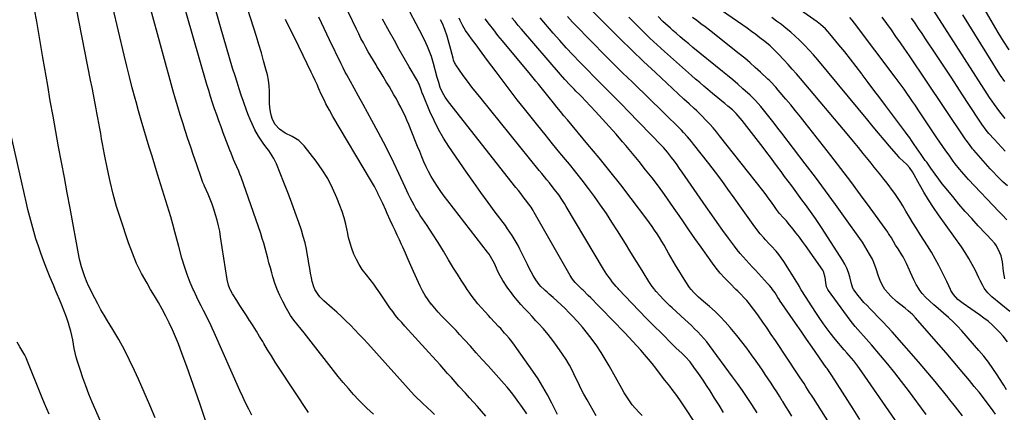
# Model space of a CAD drawing. Units: inches. Extents: x 1890287 to 1895531, y 464307 to 469608.
# Drawn here: x 1891691 to 1892318, y 466879 to 467129 of the extents above; entities that cross this region are included whole.
import ezdxf

# ---------------------------------------------------------------- set-up
doc = ezdxf.new("R2010")
doc.units = ezdxf.units.IN
doc.header["$MEASUREMENT"] = 0
doc.layers.add('7', color=7, linetype='Continuous')
doc.layers.add('8', color=7, linetype='Continuous')

msp = doc.modelspace()

# ---------------------------------------------------------------- linework, layer by layer
at = {"layer": '7', "color": 18}
for points in [[(1891838.88, 466877.03, 1906), (1891836.86, 466880.92, 1906), (1891834.89, 466884.84, 1906), (1891833.02, 466888.8, 1906), (1891831.2, 466892.79, 1906), (1891814.92, 466929.67, 1906), (1891813.62, 466932.53, 1906), (1891812.28, 466935.37, 1906), (1891810.87, 466938.18, 1906), (1891809.43, 466940.98, 1906), (1891807.97, 466943.77, 1906), (1891806.54, 466946.57, 1906), (1891805.16, 466949.39, 1906), (1891803.8, 466952.23, 1906), (1891801.81, 466956.47, 1906), (1891801.51, 466957.15, 1906), (1891799.62, 466961.48, 1906), (1891797.61, 466966.57, 1906), (1891795.87, 466971.75, 1906), (1891794.31, 466977, 1906), (1891792.34, 466984.37, 1906), (1891791.71, 466986.75, 1906), (1891790.46, 466991.5, 1906), (1891789.85, 466993.88, 1906), (1891788.57, 466998.62, 1906), (1891787.88, 467000.98, 1906), (1891787.18, 467003.33, 1906), (1891778.8, 467030.55, 1906), (1891777.04, 467036.28, 1906), (1891775.26, 467042.01, 1906), (1891773.48, 467047.74, 1906), (1891771.7, 467053.47, 1906), (1891769.95, 467059.2, 1906), (1891768.24, 467064.95, 1906), (1891766.62, 467070.72, 1906), (1891765.04, 467076.51, 1906), (1891764.47, 467078.66, 1906), (1891762.67, 467085.54, 1906), (1891760.91, 467092.43, 1906), (1891759.2, 467099.34, 1906), (1891757.53, 467106.25, 1906), (1891739.34, 467182.86, 1906)], [(1891811.74, 466866.56, 1904), (1891805.65, 466884.45, 1904), (1891802.93, 466892.34, 1904), (1891800.16, 466900.22, 1904), (1891797.32, 466908.07, 1904), (1891794.44, 466915.91, 1904), (1891792.02, 466922.41, 1904), (1891790.22, 466926.94, 1904), (1891788.31, 466931.42, 1904), (1891786.21, 466935.81, 1904), (1891783.98, 466940.15, 1904), (1891781.64, 466944.44, 1904), (1891779.26, 466948.7, 1904), (1891776.83, 466952.93, 1904), (1891774.35, 466957.15, 1904), (1891772.04, 466961.03, 1904), (1891768.59, 466967.26, 1904), (1891765.43, 466973.63, 1904), (1891762.68, 466980.18, 1904), (1891760.21, 466986.87, 1904), (1891755.1, 467002.2, 1904), (1891752.68, 467009.99, 1904), (1891750.45, 467017.82, 1904), (1891748.54, 467025.74, 1904), (1891746.82, 467033.71, 1904), (1891744.99, 467043.12, 1904), (1891744.35, 467046.43, 1904), (1891743.73, 467049.73, 1904), (1891743.12, 467053.05, 1904), (1891742.51, 467056.36, 1904), (1891741.92, 467059.67, 1904), (1891741.31, 467062.98, 1904), (1891740.7, 467066.29, 1904), (1891740.08, 467069.6, 1904), (1891739.61, 467072.09, 1904), (1891738.75, 467076.64, 1904), (1891737.88, 467081.19, 1904), (1891737, 467085.74, 1904), (1891736.11, 467090.29, 1904), (1891719.78, 467173.09, 1904)], [(1891955.27, 466877.37, 1912), (1891953.06, 466879.55, 1912), (1891950.82, 466881.7, 1912), (1891947.63, 466884.66, 1912), (1891946.26, 466885.94, 1912), (1891944.21, 466887.85, 1912), (1891942.27, 466889.86, 1912), (1891912.74, 466922.6, 1912), (1891910.03, 466925.57, 1912), (1891907.29, 466928.51, 1912), (1891904.5, 466931.4, 1912), (1891901.68, 466934.27, 1912), (1891898.81, 466937.09, 1912), (1891895.91, 466939.87, 1912), (1891892.95, 466942.59, 1912), (1891889.96, 466945.27, 1912), (1891884.75, 466949.84, 1912), (1891882.17, 466952.46, 1912), (1891881.03, 466953.91, 1912), (1891879.08, 466957.03, 1912), (1891879.03, 466957.15, 1912), (1891878.32, 466958.69, 1912), (1891877.3, 466962.21, 1912), (1891876.86, 466964.54, 1912), (1891876.31, 466967.52, 1912), (1891875.77, 466970.52, 1912), (1891875.26, 466973.51, 1912), (1891874.76, 466976.51, 1912), (1891874.41, 466978.72, 1912), (1891873.64, 466982.81, 1912), (1891872.74, 466986.86, 1912), (1891871.64, 466990.85, 1912), (1891870.41, 466994.82, 1912), (1891868.72, 466999.79, 1912), (1891866.48, 467006.19, 1912), (1891864.18, 467012.57, 1912), (1891861.76, 467018.91, 1912), (1891859.27, 467025.21, 1912), (1891854.51, 467036.99, 1912), (1891852.82, 467040.55, 1912), (1891851.82, 467042.24, 1912), (1891849.58, 467045.49, 1912), (1891848.42, 467047.09, 1912), (1891846.06, 467050.27, 1912), (1891844.3, 467052.73, 1912), (1891843.03, 467054.68, 1912), (1891840.79, 467058.75, 1912), (1891838.99, 467062.52, 1912), (1891837.8, 467065.22, 1912), (1891836.71, 467067.95, 1912), (1891835.68, 467070.71, 1912), (1891833.55, 467076.76, 1912), (1891832.13, 467080.83, 1912), (1891830.76, 467084.91, 1912), (1891829.42, 467089.01, 1912), (1891828.12, 467093.11, 1912), (1891826.61, 467097.96, 1912), (1891824.61, 467104.5, 1912), (1891822.64, 467111.06, 1912), (1891820.73, 467117.63, 1912), (1891818.86, 467124.22, 1912), (1891807.62, 467164.38, 1912)], [(1892123.82, 466868.61, 1924), (1892112.51, 466885.49, 1924), (1892109.68, 466889.54, 1924), (1892106.71, 466893.48, 1924), (1892105.19, 466895.43, 1924), (1892102.16, 466899.33, 1924), (1892100.65, 466901.28, 1924), (1892096.31, 466906.91, 1924), (1892093.99, 466909.85, 1924), (1892091.64, 466912.77, 1924), (1892089.23, 466915.64, 1924), (1892086.78, 466918.48, 1924), (1892084.28, 466921.27, 1924), (1892081.76, 466924.04, 1924), (1892079.2, 466926.78, 1924), (1892076.61, 466929.49, 1924), (1892074.5, 466931.68, 1924), (1892070.83, 466935.46, 1924), (1892067.15, 466939.23, 1924), (1892063.46, 466942.99, 1924), (1892059.77, 466946.75, 1924), (1892054.87, 466951.71, 1924), (1892053.25, 466953.34, 1924), (1892049.97, 466956.58, 1924), (1892049.38, 466957.15, 1924), (1892046.38, 466960.05, 1924), (1892045.05, 466961.42, 1924), (1892043.23, 466963.65, 1924), (1892041.67, 466966.05, 1924), (1892018.91, 467005.98, 1924), (1892018.11, 467007.35, 1924), (1892016.84, 467009.38, 1924), (1892015.46, 467011.33, 1924), (1892013.38, 467014.09, 1924), (1892011.85, 467016.1, 1924), (1892010.31, 467018.1, 1924), (1892008.76, 467020.1, 1924), (1892007.2, 467022.09, 1924), (1891964.12, 467076.63, 1924), (1891962.1, 467079.49, 1924), (1891960.39, 467082.55, 1924), (1891958.94, 467085.74, 1924), (1891957.95, 467088.9, 1924), (1891957.07, 467092.1, 1924), (1891954.69, 467100.91, 1924), (1891953.34, 467105.37, 1924), (1891952.56, 467107.56, 1924), (1891950.8, 467111.88, 1924), (1891949.84, 467114.01, 1924), (1891947.78, 467118.19, 1924), (1891922.73, 467165.94, 1924)], [(1891988.02, 466876.42, 1914), (1891985.19, 466879.6, 1914), (1891982.64, 466882.46, 1914), (1891980.09, 466885.32, 1914), (1891977.53, 466888.17, 1914), (1891974.96, 466891.03, 1914), (1891970.86, 466895.59, 1914), (1891968.46, 466898.26, 1914), (1891966.06, 466900.95, 1914), (1891963.67, 466903.64, 1914), (1891961.28, 466906.33, 1914), (1891958.89, 466909.02, 1914), (1891956.49, 466911.7, 1914), (1891954.08, 466914.37, 1914), (1891951.66, 466917.03, 1914), (1891936.38, 466933.71, 1914), (1891934.37, 466935.97, 1914), (1891932.41, 466938.26, 1914), (1891930.51, 466940.61, 1914), (1891928.66, 466943, 1914), (1891926.86, 466945.43, 1914), (1891925.1, 466947.89, 1914), (1891923.39, 466950.38, 1914), (1891920.86, 466954.21, 1914), (1891918.87, 466957.15, 1914), (1891918.73, 466957.37, 1914), (1891916.53, 466960.47, 1914), (1891914.23, 466963.5, 1914), (1891911.86, 466966.48, 1914), (1891909.28, 466969.89, 1914), (1891907.25, 466972.98, 1914), (1891905.51, 466976.24, 1914), (1891903.96, 466979.61, 1914), (1891902.66, 466983.1, 1914), (1891901.5, 466986.63, 1914), (1891900.55, 466990.22, 1914), (1891899.73, 466993.86, 1914), (1891899.57, 466994.7, 1914), (1891898.66, 466998.75, 1914), (1891897.61, 467002.77, 1914), (1891896.34, 467006.71, 1914), (1891894.93, 467010.62, 1914), (1891893.01, 467015.49, 1914), (1891890.27, 467021.65, 1914), (1891887.2, 467027.63, 1914), (1891883.64, 467033.33, 1914), (1891879.75, 467038.84, 1914), (1891872.24, 467048.58, 1914), (1891868.78, 467052.01, 1914), (1891864.55, 467054.41, 1914), (1891860.09, 467056.57, 1914), (1891856.47, 467059.11, 1914), (1891853.55, 467062.3, 1914), (1891851.88, 467065.94, 1914), (1891851.44, 467067.45, 1914), (1891850.79, 467070.21, 1914), (1891850.32, 467072.99, 1914), (1891850.13, 467075.8, 1914), (1891850.18, 467079.91, 1914), (1891850.18, 467083.38, 1914), (1891849.98, 467086.83, 1914), (1891849.47, 467090.25, 1914), (1891848.75, 467093.65, 1914), (1891847.78, 467097.38, 1914), (1891846.37, 467102.61, 1914), (1891844.91, 467107.83, 1914), (1891843.36, 467113.02, 1914), (1891841.76, 467118.2, 1914), (1891830.73, 467152.8, 1914)], [(1892320.48, 466923.77, 1946), (1892317.68, 466927.28, 1946), (1892315.49, 466929.85, 1946), (1892313.18, 466932.31, 1946), (1892310.71, 466934.62, 1946), (1892308.14, 466936.81, 1946), (1892305.46, 466938.89, 1946), (1892302.75, 466940.93, 1946), (1892299.99, 466942.9, 1946), (1892297.2, 466944.83, 1946), (1892292.27, 466948.15, 1946), (1892288.9, 466950.75, 1946), (1892286.01, 466953.82, 1946), (1892284.46, 466956.51, 1946), (1892284.16, 466957.15, 1946), (1892283.12, 466959.35, 1946), (1892281.77, 466962.18, 1946), (1892278.94, 466968.05, 1946), (1892276.77, 466972.36, 1946), (1892274.5, 466976.61, 1946), (1892272.07, 466980.77, 1946), (1892269.54, 466984.88, 1946), (1892264.89, 466992.13, 1946), (1892262.56, 466995.8, 1946), (1892260.26, 466999.49, 1946), (1892258.01, 467003.2, 1946), (1892255.78, 467006.93, 1946), (1892253.77, 467010.35, 1946), (1892252.55, 467012.37, 1946), (1892251.3, 467014.36, 1946), (1892248.67, 467018.28, 1946), (1892247.3, 467020.19, 1946), (1892244.45, 467023.95, 1946), (1892242.97, 467025.78, 1946), (1892241.79, 467027.21, 1946), (1892239.72, 467029.76, 1946), (1892237.65, 467032.31, 1946), (1892235.6, 467034.88, 1946), (1892233.56, 467037.45, 1946), (1892231.62, 467039.93, 1946), (1892228.6, 467043.73, 1946), (1892225.55, 467047.51, 1946), (1892222.46, 467051.26, 1946), (1892219.35, 467054.99, 1946), (1892188.57, 467091.43, 1946), (1892185.98, 467094.46, 1946), (1892183.35, 467097.45, 1946), (1892180.68, 467100.4, 1946), (1892177.97, 467103.33, 1946), (1892174.54, 467106.97, 1946), (1892172.47, 467109.09, 1946), (1892169.2, 467112.11, 1946), (1892165.77, 467114.93, 1946), (1892162.73, 467117.29, 1946), (1892160.02, 467119.36, 1946), (1892157.3, 467121.4, 1946), (1892154.54, 467123.4, 1946), (1892151.77, 467125.38, 1946), (1892128.11, 467141.99, 1946)], [(1891777.23, 466875.25, 1902), (1891773.73, 466883.49, 1902), (1891770.15, 466891.71, 1902), (1891766.54, 466899.9, 1902), (1891764.07, 466905.43, 1902), (1891760.92, 466912.11, 1902), (1891757.6, 466918.71, 1902), (1891754.02, 466925.17, 1902), (1891750.26, 466931.53, 1902), (1891746.84, 466937.07, 1902), (1891744.7, 466940.62, 1902), (1891742.63, 466944.2, 1902), (1891740.65, 466947.84, 1902), (1891738.73, 466951.52, 1902), (1891736.68, 466955.57, 1902), (1891735.91, 466957.15, 1902), (1891735.04, 466958.94, 1902), (1891733.51, 466962.36, 1902), (1891732.12, 466965.84, 1902), (1891730.81, 466969.64, 1902), (1891730.24, 466971.57, 1902), (1891729.26, 466975.46, 1902), (1891728.85, 466977.43, 1902), (1891722.99, 467008.95, 1902), (1891721.17, 467018.7, 1902), (1891719.35, 467028.46, 1902), (1891717.53, 467038.21, 1902), (1891715.7, 467047.96, 1902), (1891713.9, 467057.72, 1902), (1891712.13, 467067.48, 1902), (1891710.4, 467077.25, 1902), (1891708.71, 467087.03, 1902), (1891705.71, 467104.69, 1902), (1891704.39, 467112.37, 1902), (1891703.06, 467120.05, 1902), (1891701.7, 467127.72, 1902), (1891700.32, 467135.39, 1902)], [(1891874.95, 466878.83, 1908), (1891856.29, 466906.98, 1908), (1891853.78, 466910.84, 1908), (1891851.3, 466914.74, 1908), (1891848.9, 466918.67, 1908), (1891846.54, 466922.64, 1908), (1891845.83, 466923.85, 1908), (1891843.83, 466927.21, 1908), (1891841.8, 466930.56, 1908), (1891839.73, 466933.88, 1908), (1891837.62, 466937.17, 1908), (1891837.46, 466937.41, 1908), (1891835.41, 466940.58, 1908), (1891833.35, 466943.74, 1908), (1891831.29, 466946.9, 1908), (1891829.23, 466950.06, 1908), (1891826.46, 466954.31, 1908), (1891824.98, 466957.15, 1908), (1891824.76, 466957.57, 1908), (1891823.97, 466959.9, 1908), (1891823.17, 466963.51, 1908), (1891818.98, 466990.63, 1908), (1891818.36, 466994.16, 1908), (1891817.63, 466997.68, 1908), (1891816.76, 467001.16, 1908), (1891815.79, 467004.61, 1908), (1891814.64, 467008.18, 1908), (1891813.51, 467011.42, 1908), (1891812.25, 467014.62, 1908), (1891810.92, 467017.78, 1908), (1891808.67, 467022.87, 1908), (1891808.41, 467023.47, 1908), (1891807.64, 467025.29, 1908), (1891807.16, 467026.52, 1908), (1891806.93, 467027.14, 1908), (1891806.71, 467027.76, 1908), (1891803.48, 467037.04, 1908), (1891801.67, 467042.32, 1908), (1891799.88, 467047.6, 1908), (1891798.13, 467052.89, 1908), (1891796.4, 467058.19, 1908), (1891794.77, 467063.27, 1908), (1891793.19, 467068.27, 1908), (1891791.67, 467073.28, 1908), (1891790.2, 467078.31, 1908), (1891788.78, 467083.36, 1908), (1891773.86, 467137.76, 1908)], [(1892319.13, 467065.92, 1958), (1892317.36, 467068.08, 1958), (1892315.63, 467070.28, 1958), (1892313.94, 467072.51, 1958), (1892312.31, 467074.78, 1958), (1892310.7, 467077.07, 1958), (1892309.13, 467079.39, 1958), (1892307.59, 467081.73, 1958), (1892273.31, 467134.99, 1958)], [(1892321.57, 467109.61, 1962), (1892318.08, 467115.17, 1962), (1892314.67, 467120.77, 1962), (1892310.11, 467128.42, 1962), (1892305.67, 467136.04, 1962)], [(1892014.12, 466877.98, 1916), (1892012.8, 466879.75, 1916), (1892010.24, 466883.37, 1916), (1892008.96, 466885.17, 1916), (1892006.9, 466888.02, 1916), (1892005.19, 466890.32, 1916), (1892003.42, 466892.58, 1916), (1892001.59, 466894.78, 1916), (1891999.71, 466896.94, 1916), (1891989.44, 466908.37, 1916), (1891985.68, 466912.54, 1916), (1891981.92, 466916.72, 1916), (1891978.15, 466920.88, 1916), (1891974.38, 466925.04, 1916), (1891971.25, 466928.49, 1916), (1891969.02, 466930.91, 1916), (1891966.76, 466933.3, 1916), (1891964.46, 466935.64, 1916), (1891962.14, 466937.97, 1916), (1891959.83, 466940.31, 1916), (1891957.58, 466942.7, 1916), (1891955.41, 466945.16, 1916), (1891953.3, 466947.68, 1916), (1891953.18, 466947.82, 1916), (1891951.16, 466950.52, 1916), (1891949.29, 466953.31, 1916), (1891947.64, 466956.23, 1916), (1891947.18, 466957.15, 1916), (1891946.14, 466959.24, 1916), (1891941.94, 466968.53, 1916), (1891940.2, 466972.39, 1916), (1891938.47, 466976.25, 1916), (1891936.75, 466980.11, 1916), (1891935.04, 466983.98, 1916), (1891934.28, 466985.69, 1916), (1891932.94, 466988.7, 1916), (1891931.58, 466991.7, 1916), (1891930.19, 466994.69, 1916), (1891928.78, 466997.67, 1916), (1891927.13, 467001.11, 1916), (1891925.14, 467005.37, 1916), (1891924.17, 467007.52, 1916), (1891922.25, 467011.82, 1916), (1891921.28, 467013.96, 1916), (1891919.25, 467018.21, 1916), (1891919.19, 467018.35, 1916), (1891916.97, 467022.67, 1916), (1891914.57, 467026.9, 1916), (1891890.53, 467067.31, 1916), (1891888.25, 467071.29, 1916), (1891886.1, 467075.33, 1916), (1891885.07, 467077.37, 1916), (1891883.11, 467081.51, 1916), (1891881.65, 467084.81, 1916), (1891880.45, 467087.51, 1916), (1891879.23, 467090.2, 1916), (1891877.98, 467092.87, 1916), (1891876.7, 467095.53, 1916), (1891871.59, 467105.99, 1916), (1891868.78, 467111.75, 1916), (1891865.96, 467117.51, 1916), (1891863.13, 467123.27, 1916), (1891860.3, 467129.02, 1916)], [(1892033.68, 466877.42, 1918), (1892030.08, 466884.69, 1918), (1892027.33, 466889.93, 1918), (1892024.42, 466895.08, 1918), (1892021.28, 466900.09, 1918), (1892017.99, 466905.01, 1918), (1892007.85, 466919.46, 1918), (1892006.24, 466921.68, 1918), (1892004.59, 466923.86, 1918), (1892002.87, 466925.98, 1918), (1892001.1, 466928.07, 1918), (1892000.01, 466929.33, 1918), (1891997.47, 466932.17, 1918), (1891996.18, 466933.57, 1918), (1891993.56, 466936.33, 1918), (1891990.94, 466939.09, 1918), (1891989.63, 466940.48, 1918), (1891987.48, 466942.75, 1918), (1891985.16, 466945.32, 1918), (1891982.91, 466947.95, 1918), (1891980.78, 466950.68, 1918), (1891978.73, 466953.47, 1918), (1891977.44, 466955.31, 1918), (1891976.17, 466957.15, 1918), (1891974.84, 466959.1, 1918), (1891972.3, 466962.93, 1918), (1891969.84, 466966.81, 1918), (1891967.45, 466970.73, 1918), (1891964.3, 466976, 1918), (1891960.96, 466981.51, 1918), (1891957.56, 466986.99, 1918), (1891954.08, 466992.42, 1918), (1891950.54, 466997.81, 1918), (1891946.22, 467004.28, 1918), (1891944.83, 467006.43, 1918), (1891943.49, 467008.61, 1918), (1891942.22, 467010.82, 1918), (1891940.99, 467013.06, 1918), (1891939.82, 467015.34, 1918), (1891938.67, 467017.62, 1918), (1891937.57, 467019.93, 1918), (1891936.49, 467022.25, 1918), (1891932.54, 467030.99, 1918), (1891929.43, 467037.65, 1918), (1891926.22, 467044.26, 1918), (1891922.87, 467050.8, 1918), (1891919.42, 467057.28, 1918), (1891915.43, 467064.57, 1918), (1891912.6, 467069.74, 1918), (1891909.77, 467074.89, 1918), (1891906.92, 467080.05, 1918), (1891904.07, 467085.2, 1918), (1891899.3, 467093.8, 1918), (1891898.38, 467095.5, 1918), (1891897.07, 467098.09, 1918), (1891895.8, 467100.7, 1918), (1891888.39, 467116.02, 1918), (1891884.93, 467123.27, 1918), (1891881.51, 467130.54, 1918)], [(1892087.67, 466876.9, 1922), (1892085.44, 466879.01, 1922), (1892083.35, 466881.27, 1922), (1892081.38, 466883.64, 1922), (1892079.54, 466886.13, 1922), (1892077.79, 466888.68, 1922), (1892076.16, 466891.3, 1922), (1892074.61, 466893.97, 1922), (1892066.66, 466908.49, 1922), (1892064.17, 466912.8, 1922), (1892061.56, 466917.04, 1922), (1892058.78, 466921.16, 1922), (1892055.87, 466925.2, 1922), (1892055.83, 466925.25, 1922), (1892052.79, 466929.15, 1922), (1892049.66, 466932.98, 1922), (1892046.39, 466936.69, 1922), (1892043.03, 466940.33, 1922), (1892040.95, 466942.51, 1922), (1892038.54, 466944.96, 1922), (1892036.07, 466947.37, 1922), (1892033.53, 466949.7, 1922), (1892030.95, 466951.97, 1922), (1892028.44, 466954.11, 1922), (1892027.09, 466955.3, 1922), (1892025.76, 466956.51, 1922), (1892025.09, 466957.15, 1922), (1892023.17, 466959.02, 1922), (1892021.96, 466960.34, 1922), (1892019.82, 466963.2, 1922), (1892018.15, 466966.07, 1922), (1892016.92, 466968.32, 1922), (1892015.72, 466970.59, 1922), (1892014.56, 466972.88, 1922), (1892013.43, 466975.18, 1922), (1892010.83, 466980.56, 1922), (1892009.71, 466982.81, 1922), (1892008.55, 466985.03, 1922), (1892007.32, 466987.23, 1922), (1892006.06, 466989.4, 1922), (1892004.73, 466991.53, 1922), (1892003.36, 466993.63, 1922), (1892001.92, 466995.69, 1922), (1892000.44, 466997.73, 1922), (1891994.06, 467006.23, 1922), (1891989.4, 467012.52, 1922), (1891984.79, 467018.85, 1922), (1891980.26, 467025.24, 1922), (1891975.78, 467031.66, 1922), (1891964.45, 467048.15, 1922), (1891961.03, 467053.48, 1922), (1891957.84, 467058.94, 1922), (1891954.99, 467064.58, 1922), (1891952.37, 467070.35, 1922), (1891947.76, 467081.42, 1922), (1891947.51, 467082.09, 1922), (1891946.88, 467084.13, 1922), (1891945.43, 467087.83, 1922), (1891944.91, 467088.88, 1922), (1891944.35, 467089.91, 1922), (1891939.16, 467098.91, 1922), (1891935.99, 467104.43, 1922), (1891932.86, 467109.97, 1922), (1891929.76, 467115.54, 1922), (1891926.68, 467121.11, 1922), (1891922.23, 467129.26, 1922)], [(1892139.58, 466878.81, 1926), (1892136.71, 466883.39, 1926), (1892133.81, 466887.95, 1926), (1892130.91, 466892.5, 1926), (1892128.73, 466895.89, 1926), (1892126.87, 466898.72, 1926), (1892124.98, 466901.52, 1926), (1892123.04, 466904.29, 1926), (1892121.06, 466907.04, 1926), (1892118.17, 466910.97, 1926), (1892117.6, 466911.72, 1926), (1892115.71, 466913.84, 1926), (1892112.96, 466916.47, 1926), (1892109.43, 466919.75, 1926), (1892107.02, 466922.09, 1926), (1892099.9, 466929.18, 1926), (1892095.16, 466933.93, 1926), (1892090.46, 466938.7, 1926), (1892085.79, 466943.52, 1926), (1892081.15, 466948.36, 1926), (1892072.81, 466957.15, 1926), (1892072.33, 466957.65, 1926), (1892071.03, 466959.07, 1926), (1892068.56, 466962.02, 1926), (1892067.38, 466963.54, 1926), (1892065.16, 466966.69, 1926), (1892063.1, 466969.95, 1926), (1892039.26, 467009.89, 1926), (1892038.11, 467011.77, 1926), (1892036.92, 467013.63, 1926), (1892034.44, 467017.28, 1926), (1892031.82, 467020.83, 1926), (1892029.07, 467024.29, 1926), (1892028.59, 467024.88, 1926), (1892026.94, 467026.89, 1926), (1892025.3, 467028.89, 1926), (1892023.66, 467030.9, 1926), (1892022.03, 467032.91, 1926), (1891984.93, 467078.61, 1926), (1891982.03, 467082.25, 1926), (1891979.18, 467085.92, 1926), (1891976.39, 467089.64, 1926), (1891973.64, 467093.39, 1926), (1891968.9, 467100, 1926), (1891968.58, 467100.48, 1926), (1891968.03, 467101.51, 1926), (1891967.4, 467103.16, 1926), (1891967.08, 467104.29, 1926), (1891965.08, 467112.26, 1926), (1891964.69, 467113.79, 1926), (1891963.38, 467118.36, 1926), (1891961.94, 467122.65, 1926), (1891960.39, 467126.42, 1926), (1891959.21, 467128.86, 1926)], [(1892160.99, 466878.46, 1928), (1892157.5, 466883.88, 1928), (1892154.55, 466888.37, 1928), (1892151.53, 466892.82, 1928), (1892148.43, 466897.21, 1928), (1892145.27, 466901.56, 1928), (1892130.57, 466921.38, 1928), (1892128.81, 466923.64, 1928), (1892126.99, 466925.85, 1928), (1892125.08, 466927.98, 1928), (1892123.1, 466930.06, 1928), (1892121.06, 466932.08, 1928), (1892119.01, 466934.08, 1928), (1892116.92, 466936.05, 1928), (1892114.83, 466938.01, 1928), (1892106.72, 466945.47, 1928), (1892105.39, 466946.71, 1928), (1892102.77, 466949.23, 1928), (1892101.47, 466950.51, 1928), (1892098.96, 466953.14, 1928), (1892096.56, 466955.88, 1928), (1892095.53, 466957.15, 1928), (1892095.26, 466957.49, 1928), (1892094.11, 466959.01, 1928), (1892091.98, 466962.16, 1928), (1892088.31, 466968.04, 1928), (1892085.47, 466972.59, 1928), (1892082.64, 466977.15, 1928), (1892079.81, 466981.71, 1928), (1892076.99, 466986.28, 1928), (1892071.91, 466994.51, 1928), (1892068.41, 467000.03, 1928), (1892064.83, 467005.49, 1928), (1892061.12, 467010.86, 1928), (1892057.32, 467016.17, 1928), (1892053.42, 467021.4, 1928), (1892049.45, 467026.59, 1928), (1892045.38, 467031.7, 1928), (1892041.26, 467036.76, 1928), (1892040.02, 467038.25, 1928), (1892035.25, 467044.04, 1928), (1892030.49, 467049.84, 1928), (1892025.77, 467055.66, 1928), (1892021.06, 467061.51, 1928), (1892012.66, 467071.99, 1928), (1892008.05, 467077.82, 1928), (1892003.48, 467083.68, 1928), (1891998.98, 467089.61, 1928), (1891994.54, 467095.56, 1928), (1891989.13, 467102.89, 1928), (1891987.42, 467105.21, 1928), (1891985.69, 467107.52, 1928), (1891983.96, 467109.82, 1928), (1891981.74, 467112.75, 1928), (1891978.77, 467116.74, 1928), (1891977.33, 467118.76, 1928), (1891975.14, 467121.92, 1928), (1891973.26, 467124.99, 1928), (1891971.73, 467128.23, 1928), (1891971.07, 467129.91, 1928)], [(1892223.38, 466845.76, 1932), (1892196.78, 466887.85, 1932), (1892195.6, 466889.72, 1932), (1892194.42, 466891.58, 1932), (1892192.03, 466895.29, 1932), (1892190.83, 466897.14, 1932), (1892188.4, 466900.82, 1932), (1892187.18, 466902.66, 1932), (1892172.59, 466924.5, 1932), (1892169.93, 466928.45, 1932), (1892167.25, 466932.39, 1932), (1892164.53, 466936.31, 1932), (1892161.8, 466940.21, 1932), (1892159.52, 466943.44, 1932), (1892157.86, 466945.68, 1932), (1892156.15, 466947.86, 1932), (1892154.33, 466949.97, 1932), (1892152.45, 466952.02, 1932), (1892150.52, 466954.02, 1932), (1892148.57, 466956.02, 1932), (1892147.44, 466957.15, 1932), (1892146.61, 466957.99, 1932), (1892144.63, 466959.96, 1932), (1892142.88, 466961.68, 1932), (1892140.11, 466964.56, 1932), (1892137.43, 466967.54, 1932), (1892134.91, 466970.64, 1932), (1892132.5, 466973.84, 1932), (1892125.23, 466984, 1932), (1892121.29, 466989.55, 1932), (1892117.39, 466995.11, 1932), (1892113.52, 467000.71, 1932), (1892109.69, 467006.32, 1932), (1892109.51, 467006.59, 1932), (1892105.74, 467012.05, 1932), (1892101.9, 467017.47, 1932), (1892097.97, 467022.81, 1932), (1892093.97, 467028.11, 1932), (1892089.88, 467033.34, 1932), (1892085.74, 467038.52, 1932), (1892081.52, 467043.64, 1932), (1892077.24, 467048.72, 1932), (1892075.21, 467051.09, 1932), (1892070.98, 467055.96, 1932), (1892066.71, 467060.78, 1932), (1892062.37, 467065.55, 1932), (1892057.99, 467070.29, 1932), (1892051.55, 467077.15, 1932), (1892049.15, 467079.67, 1932), (1892047.93, 467080.91, 1932), (1892045.48, 467083.38, 1932), (1892044.26, 467084.62, 1932), (1892041.84, 467087.12, 1932), (1892038.43, 467090.77, 1932), (1892035.62, 467093.94, 1932), (1892010.65, 467122.76, 1932), (1892008.62, 467125.16, 1932), (1892006.62, 467127.59, 1932), (1892004.68, 467130.06, 1932)], [(1892226.43, 466874.38, 1934), (1892222.1, 466881.06, 1934), (1892208.47, 466902.25, 1934), (1892207.63, 466903.55, 1934), (1892206.35, 466905.51, 1934), (1892205.48, 466906.8, 1934), (1892205.04, 466907.44, 1934), (1892196.01, 466920.39, 1934), (1892192.49, 466925.43, 1934), (1892188.98, 466930.47, 1934), (1892185.47, 466935.52, 1934), (1892181.96, 466940.57, 1934), (1892175.26, 466950.21, 1934), (1892175.11, 466950.44, 1934), (1892174.11, 466952.07, 1934), (1892172.34, 466954.88, 1934), (1892170.75, 466957.15, 1934), (1892170.13, 466958.03, 1934), (1892168.92, 466959.52, 1934), (1892167.64, 466960.97, 1934), (1892161.82, 466967.21, 1934), (1892159.85, 466969.33, 1934), (1892157.87, 466971.44, 1934), (1892155.89, 466973.56, 1934), (1892153.91, 466975.67, 1934), (1892151.97, 466977.82, 1934), (1892150.08, 466980.01, 1934), (1892148.28, 466982.26, 1934), (1892146.52, 466984.57, 1934), (1892142.71, 466989.77, 1934), (1892139.11, 466994.72, 1934), (1892135.54, 466999.69, 1934), (1892132.01, 467004.69, 1934), (1892128.51, 467009.71, 1934), (1892113.15, 467031.87, 1934), (1892111.52, 467034.18, 1934), (1892109.87, 467036.48, 1934), (1892108.17, 467038.75, 1934), (1892106.45, 467041, 1934), (1892103.8, 467044.42, 1934), (1892101.19, 467047.47, 1934), (1892100.74, 467047.96, 1934), (1892100.27, 467048.44, 1934), (1892078.53, 467070.84, 1934), (1892074.9, 467074.55, 1934), (1892071.26, 467078.25, 1934), (1892067.6, 467081.92, 1934), (1892063.92, 467085.57, 1934), (1892060.24, 467089.23, 1934), (1892056.58, 467092.91, 1934), (1892052.95, 467096.61, 1934), (1892049.34, 467100.33, 1934), (1892047.86, 467101.86, 1934), (1892043.56, 467106.4, 1934), (1892039.3, 467110.97, 1934), (1892035.11, 467115.61, 1934), (1892030.97, 467120.28, 1934), (1892022.55, 467129.94, 1934)], [(1892258.32, 466860.52, 1936), (1892227.72, 466904.7, 1936), (1892225.17, 466908.22, 1936), (1892222.48, 466911.63, 1936), (1892219.7, 466914.97, 1936), (1892218.05, 466916.81, 1936), (1892216.44, 466918.67, 1936), (1892210.74, 466925.45, 1936), (1892207.45, 466929.53, 1936), (1892204.26, 466933.69, 1936), (1892201.24, 466937.97, 1936), (1892198.33, 466942.34, 1936), (1892189.5, 466956.14, 1936), (1892189.08, 466956.83, 1936), (1892188.9, 466957.15, 1936), (1892187.92, 466958.96, 1936), (1892186.76, 466961.09, 1936), (1892186.34, 466961.78, 1936), (1892177.88, 466974.96, 1936), (1892176.35, 466977.2, 1936), (1892174.75, 466979.37, 1936), (1892173.02, 466981.45, 1936), (1892169.87, 466984.88, 1936), (1892168.68, 466986.15, 1936), (1892166.3, 466988.68, 1936), (1892165.11, 466989.94, 1936), (1892162.81, 466992.54, 1936), (1892160.67, 466995.28, 1936), (1892158.39, 466998.4, 1936), (1892156.23, 467001.37, 1936), (1892154.08, 467004.35, 1936), (1892151.95, 467007.34, 1936), (1892149.84, 467010.35, 1936), (1892146.29, 467015.42, 1936), (1892142.37, 467020.94, 1936), (1892138.39, 467026.41, 1936), (1892134.32, 467031.82, 1936), (1892130.19, 467037.18, 1936), (1892120.4, 467049.69, 1936), (1892119.18, 467051.22, 1936), (1892116.66, 467054.2, 1936), (1892114.04, 467057.1, 1936), (1892112.7, 467058.52, 1936), (1892109.95, 467061.29, 1936), (1892103.41, 467067.7, 1936), (1892098.73, 467072.27, 1936), (1892094.05, 467076.82, 1936), (1892089.35, 467081.37, 1936), (1892084.64, 467085.9, 1936), (1892081.45, 467088.98, 1936), (1892075.17, 467095.08, 1936), (1892068.93, 467101.22, 1936), (1892062.75, 467107.42, 1936), (1892056.62, 467113.67, 1936), (1892043.34, 467127.33, 1936), (1892040.02, 467130.83, 1936)], [(1892268.74, 466877.48, 1938), (1892257.33, 466892.81, 1938), (1892253.04, 466898.45, 1938), (1892248.68, 466904.03, 1938), (1892244.22, 466909.53, 1938), (1892239.68, 466914.96, 1938), (1892233.89, 466921.77, 1938), (1892232.17, 466923.75, 1938), (1892230.44, 466925.71, 1938), (1892228.69, 466927.65, 1938), (1892226.91, 466929.58, 1938), (1892225.16, 466931.52, 1938), (1892223.45, 466933.5, 1938), (1892221.81, 466935.54, 1938), (1892220.23, 466937.62, 1938), (1892206.37, 466956.49, 1938), (1892206.02, 466957.15, 1938), (1892205.21, 466958.67, 1938), (1892204.65, 466961.54, 1938), (1892204.38, 466964.65, 1938), (1892203.35, 466968.56, 1938), (1892202.82, 466969.44, 1938), (1892191.82, 466984.99, 1938), (1892189.87, 466987.69, 1938), (1892187.89, 466990.36, 1938), (1892185.85, 466992.98, 1938), (1892183.78, 466995.59, 1938), (1892180.72, 466999.35, 1938), (1892179.56, 467000.73, 1938), (1892177.49, 467002.95, 1938), (1892175.18, 467005.53, 1938), (1892173.34, 467008.02, 1938), (1892171.91, 467010.01, 1938), (1892170, 467012.72, 1938), (1892168.68, 467014.56, 1938), (1892165.97, 467018.2, 1938), (1892164.58, 467019.99, 1938), (1892137.01, 467054.97, 1938), (1892134.97, 467057.49, 1938), (1892132.89, 467059.96, 1938), (1892130.74, 467062.37, 1938), (1892128.54, 467064.74, 1938), (1892125.58, 467067.81, 1938), (1892122.42, 467070.89, 1938), (1892120.8, 467072.39, 1938), (1892117.54, 467075.36, 1938), (1892115.91, 467076.86, 1938), (1892114.29, 467078.35, 1938), (1892096.18, 467095.12, 1938), (1892088.6, 467102.23, 1938), (1892081.07, 467109.4, 1938), (1892073.64, 467116.66, 1938), (1892066.26, 467123.99, 1938), (1892056.42, 467133.89, 1938)], [(1892312.85, 466877.74, 1942), (1892311.37, 466879.75, 1942), (1892308.43, 466883.77, 1942), (1892306.92, 466885.81, 1942), (1892303.95, 466889.69, 1942), (1892302.43, 466891.6, 1942), (1892299.35, 466895.4, 1942), (1892296.23, 466899.16, 1942), (1892290.4, 466906.12, 1942), (1892285.9, 466911.45, 1942), (1892281.37, 466916.76, 1942), (1892276.79, 466922.04, 1942), (1892272.19, 466927.29, 1942), (1892261.88, 466938.96, 1942), (1892260.13, 466940.83, 1942), (1892257.29, 466943.43, 1942), (1892255.33, 466945.08, 1942), (1892251.75, 466947.93, 1942), (1892249.85, 466949.51, 1942), (1892246.21, 466952.86, 1942), (1892244.48, 466954.62, 1942), (1892242.63, 466956.75, 1942), (1892242.35, 466957.15, 1942), (1892241.42, 466958.44, 1942), (1892239.52, 466962.16, 1942), (1892238.05, 466966.13, 1942), (1892236.76, 466970.15, 1942), (1892235.28, 466974.33, 1942), (1892234.38, 466976.29, 1942), (1892232.63, 466979.58, 1942), (1892231.16, 466982.14, 1942), (1892229.63, 466984.66, 1942), (1892228.01, 466987.12, 1942), (1892226.34, 466989.56, 1942), (1892217.26, 467002.34, 1942), (1892210.96, 467011.1, 1942), (1892204.6, 467019.82, 1942), (1892198.15, 467028.48, 1942), (1892191.64, 467037.09, 1942), (1892176.68, 467056.66, 1942), (1892174.23, 467059.84, 1942), (1892171.76, 467063.01, 1942), (1892169.27, 467066.16, 1942), (1892166.76, 467069.29, 1942), (1892163.3, 467073.58, 1942), (1892161.69, 467075.51, 1942), (1892160, 467077.38, 1942), (1892158.24, 467079.18, 1942), (1892157.33, 467080.04, 1942), (1892156.4, 467080.89, 1942), (1892151.88, 467084.89, 1942), (1892148.66, 467087.7, 1942), (1892145.42, 467090.49, 1942), (1892142.14, 467093.23, 1942), (1892138.84, 467095.95, 1942), (1892120.01, 467111.22, 1942), (1892117.31, 467113.43, 1942), (1892114.62, 467115.66, 1942), (1892111.95, 467117.91, 1942), (1892109.29, 467120.18, 1942), (1892107.26, 467121.94, 1942), (1892105.64, 467123.35, 1942), (1892102.48, 467126.26, 1942), (1892100.92, 467127.74, 1942), (1892097.88, 467130.78, 1942)], [(1892319.99, 466893.27, 1944), (1892318.18, 466896.09, 1944), (1892317.27, 466897.51, 1944), (1892313.88, 466902.82, 1944), (1892311.19, 466906.83, 1944), (1892308.38, 466910.75, 1944), (1892305.41, 466914.53, 1944), (1892302.31, 466918.24, 1944), (1892291.44, 466930.68, 1944), (1892288.7, 466933.67, 1944), (1892285.86, 466936.55, 1944), (1892282.89, 466939.29, 1944), (1892279.82, 466941.94, 1944), (1892276.27, 466944.9, 1944), (1892273.64, 466947.2, 1944), (1892271.08, 466949.57, 1944), (1892268.56, 466951.98, 1944), (1892266.24, 466954.55, 1944), (1892264.21, 466957.15, 1944), (1892264.13, 466957.26, 1944), (1892262.34, 466960.19, 1944), (1892260.76, 466963.28, 1944), (1892258.73, 466967.87, 1944), (1892258.09, 466969.32, 1944), (1892256.15, 466973.64, 1944), (1892253.96, 466977.82, 1944), (1892253.14, 466979.17, 1944), (1892250.75, 466982.9, 1944), (1892249.23, 466985.38, 1944), (1892247.87, 466987.66, 1944), (1892246.55, 466989.88, 1944), (1892245.17, 466992.06, 1944), (1892244.68, 466992.77, 1944), (1892244.19, 466993.47, 1944), (1892232.97, 467009.01, 1944), (1892226.81, 467017.44, 1944), (1892220.59, 467025.82, 1944), (1892214.26, 467034.12, 1944), (1892207.86, 467042.38, 1944), (1892191.58, 467063.13, 1944), (1892188.53, 467066.97, 1944), (1892185.46, 467070.79, 1944), (1892182.34, 467074.58, 1944), (1892179.2, 467078.35, 1944), (1892174.43, 467084, 1944), (1892172.85, 467085.83, 1944), (1892169.56, 467089.39, 1944), (1892168.7, 467090.24, 1944), (1892167.83, 467091.07, 1944), (1892163.07, 467095.5, 1944), (1892159.77, 467098.5, 1944), (1892156.42, 467101.45, 1944), (1892153, 467104.31, 1944), (1892149.54, 467107.12, 1944), (1892130.58, 467122.09, 1944), (1892127.88, 467124.2, 1944), (1892125.16, 467126.27, 1944), (1892122.41, 467128.31, 1944), (1892119.64, 467130.32, 1944)], [(1892322.06, 466943.08, 1948), (1892310.58, 466952.4, 1948), (1892309.2, 466953.64, 1948), (1892307.92, 466954.96, 1948), (1892306.33, 466957.15, 1948), (1892305.75, 466957.95, 1948), (1892304.81, 466959.56, 1948), (1892303.05, 466962.85, 1948), (1892302.22, 466964.52, 1948), (1892300.06, 466969.08, 1948), (1892298.07, 466972.98, 1948), (1892295.95, 466976.81, 1948), (1892293.62, 466980.52, 1948), (1892291.17, 466984.14, 1948), (1892276.51, 467004.58, 1948), (1892273.27, 467009.28, 1948), (1892270.14, 467014.07, 1948), (1892267.2, 467018.96, 1948), (1892264.38, 467023.93, 1948), (1892260.05, 467031.9, 1948), (1892258.07, 467034.83, 1948), (1892256.37, 467036.69, 1948), (1892254.05, 467038.77, 1948), (1892251.77, 467040.88, 1948), (1892251.07, 467041.65, 1948), (1892245.39, 467048.3, 1948), (1892241.89, 467052.42, 1948), (1892238.39, 467056.55, 1948), (1892234.91, 467060.7, 1948), (1892231.45, 467064.86, 1948), (1892199.61, 467103.24, 1948), (1892196.93, 467106.37, 1948), (1892194.18, 467109.43, 1948), (1892191.33, 467112.41, 1948), (1892188.42, 467115.33, 1948), (1892187.98, 467115.76, 1948), (1892185.2, 467118.36, 1948), (1892182.35, 467120.89, 1948), (1892179.42, 467123.32, 1948), (1892176.42, 467125.68, 1948), (1892173.36, 467127.96, 1948), (1892170.29, 467130.22, 1948)], [(1892320.08, 467001.43, 1952), (1892317.1, 467004.6, 1952), (1892316.1, 467005.65, 1952), (1892315.11, 467006.7, 1952), (1892295.67, 467027.11, 1952), (1892294.2, 467028.69, 1952), (1892291.33, 467031.94, 1952), (1892289.94, 467033.59, 1952), (1892287.26, 467036.99, 1952), (1892285.97, 467038.73, 1952), (1892283.27, 467042.51, 1952), (1892281.32, 467045.3, 1952), (1892279.38, 467048.09, 1952), (1892277.46, 467050.91, 1952), (1892275.56, 467053.73, 1952), (1892263.63, 467071.54, 1952), (1892261.86, 467074.17, 1952), (1892260.07, 467076.79, 1952), (1892258.26, 467079.4, 1952), (1892256.44, 467082, 1952), (1892254.59, 467084.59, 1952), (1892252.73, 467087.16, 1952), (1892250.85, 467089.71, 1952), (1892248.95, 467092.26, 1952), (1892222.93, 467126.73, 1952), (1892221.54, 467128.51, 1952), (1892220.09, 467130.24, 1952)], [(1892320.55, 467023.05, 1954), (1892317.83, 467025.49, 1954), (1892315.7, 467027.52, 1954), (1892313.6, 467029.59, 1954), (1892311.58, 467031.72, 1954), (1892309.59, 467033.9, 1954), (1892299.05, 467045.85, 1954), (1892298.32, 467046.7, 1954), (1892296.21, 467049.32, 1954), (1892294.23, 467052.04, 1954), (1892293.6, 467052.97, 1954), (1892268.12, 467090.92, 1954), (1892265.04, 467095.5, 1954), (1892261.94, 467100.07, 1954), (1892258.82, 467104.62, 1954), (1892255.7, 467109.18, 1954), (1892255.1, 467110.05, 1954), (1892252.25, 467114.15, 1954), (1892249.38, 467118.24, 1954), (1892246.49, 467122.31, 1954), (1892243.58, 467126.37, 1954), (1892240.59, 467130.36, 1954)], [(1892319.03, 467045.22, 1956), (1892316.65, 467047.67, 1956), (1892314.32, 467050.16, 1956), (1892312.03, 467052.69, 1956), (1892308.74, 467056.4, 1956), (1892306.94, 467058.56, 1956), (1892304.21, 467062.36, 1956), (1892295.11, 467076.19, 1956), (1892290.04, 467083.88, 1956), (1892284.96, 467091.56, 1956), (1892279.86, 467099.23, 1956), (1892274.76, 467106.9, 1956), (1892268.24, 467116.67, 1956), (1892266.04, 467119.98, 1956), (1892263.84, 467123.28, 1956), (1892261.64, 467126.59, 1956), (1892259.44, 467129.9, 1956)], [(1891709.65, 466877.63, 1898), (1891708.17, 466881.08, 1898), (1891706.73, 466884.54, 1898), (1891705.3, 466888.01, 1898), (1891695.2, 466912.99, 1898), (1891694.95, 466913.56, 1898), (1891694.09, 466915.21, 1898), (1891690.92, 466920.54, 1898), (1891689.2, 466923.49, 1898)]]:
    msp.add_polyline3d(points, dxfattribs=at)
at = {"layer": '8', "color": 18}
for points in [[(1892058.33, 466876.66, 1920), (1892052.54, 466886.8, 1920), (1892050.54, 466890.42, 1920), (1892048.6, 466894.08, 1920), (1892046.77, 466897.78, 1920), (1892045, 466901.52, 1920), (1892043.19, 466905.23, 1920), (1892041.25, 466908.87, 1920), (1892039.12, 466912.4, 1920), (1892036.86, 466915.86, 1920), (1892033.45, 466920.79, 1920), (1892030.67, 466924.61, 1920), (1892027.79, 466928.35, 1920), (1892024.75, 466931.94, 1920), (1892021.59, 466935.45, 1920), (1892019.95, 466937.21, 1920), (1892017.54, 466939.78, 1920), (1892015.14, 466942.36, 1920), (1892012.74, 466944.94, 1920), (1892010.35, 466947.53, 1920), (1892008.03, 466950.18, 1920), (1892005.8, 466952.9, 1920), (1892003.7, 466955.71, 1920), (1892002.69, 466957.15, 1920), (1892001.68, 466958.6, 1920), (1891998.83, 466962.89, 1920), (1891997.06, 466965.84, 1920), (1891995.54, 466968.99, 1920), (1891994.86, 466970.54, 1920), (1891993.43, 466973.62, 1920), (1891992.68, 466975.14, 1920), (1891991.01, 466978.08, 1920), (1891990.07, 466979.48, 1920), (1891989.07, 466980.84, 1920), (1891963.69, 467013.52, 1920), (1891961.45, 467016.48, 1920), (1891959.28, 467019.5, 1920), (1891957.2, 467022.57, 1920), (1891955.19, 467025.7, 1920), (1891953.17, 467029.09, 1920), (1891951.5, 467032.13, 1920), (1891949.97, 467035.24, 1920), (1891948.55, 467038.41, 1920), (1891947.2, 467041.61, 1920), (1891945.87, 467044.82, 1920), (1891944.55, 467048.04, 1920), (1891943.24, 467051.26, 1920), (1891938.89, 467062.09, 1920), (1891937.71, 467064.89, 1920), (1891936.49, 467067.66, 1920), (1891935.19, 467070.4, 1920), (1891933.83, 467073.11, 1920), (1891932.41, 467075.79, 1920), (1891930.96, 467078.45, 1920), (1891929.45, 467081.08, 1920), (1891927.92, 467083.7, 1920), (1891926.51, 467086.06, 1920), (1891924.54, 467089.32, 1920), (1891922.58, 467092.58, 1920), (1891920.6, 467095.84, 1920), (1891918.62, 467099.09, 1920), (1891918.02, 467100.07, 1920), (1891916.35, 467102.83, 1920), (1891914.7, 467105.62, 1920), (1891913.09, 467108.42, 1920), (1891911.49, 467111.23, 1920), (1891909.94, 467114.07, 1920), (1891908.43, 467116.92, 1920), (1891906.98, 467119.81, 1920), (1891905.56, 467122.71, 1920), (1891890.25, 467154.85, 1920)], [(1891916.48, 466877.64, 1910), (1891914.27, 466879.54, 1910), (1891912.15, 466881.53, 1910), (1891910.08, 466883.58, 1910), (1891907.15, 466886.62, 1910), (1891903.72, 466890.29, 1910), (1891900.37, 466894.02, 1910), (1891897.13, 466897.86, 1910), (1891893.97, 466901.76, 1910), (1891872.23, 466929.39, 1910), (1891870.37, 466931.72, 1910), (1891867.54, 466935.18, 1910), (1891865.7, 466937.52, 1910), (1891863.55, 466940.49, 1910), (1891861.74, 466943.39, 1910), (1891860.9, 466944.89, 1910), (1891858.56, 466949.36, 1910), (1891856.72, 466953.17, 1910), (1891855.03, 466957.03, 1910), (1891854.98, 466957.15, 1910), (1891853.57, 466961, 1910), (1891852.28, 466965.02, 1910), (1891851.52, 466967.68, 1910), (1891850.64, 466970.81, 1910), (1891849.78, 466973.94, 1910), (1891848.97, 466977.09, 1910), (1891848.19, 466980.25, 1910), (1891847.38, 466983.4, 1910), (1891846.51, 466986.53, 1910), (1891845.54, 466989.63, 1910), (1891844.51, 466992.71, 1910), (1891832, 467028.52, 1910), (1891831.29, 467030.44, 1910), (1891830.5, 467032.33, 1910), (1891829.27, 467035.14, 1910), (1891828.01, 467038.02, 1910), (1891827.19, 467039.93, 1910), (1891825.62, 467043.79, 1910), (1891824.86, 467045.73, 1910), (1891820.64, 467056.85, 1910), (1891819.21, 467060.66, 1910), (1891817.82, 467064.47, 1910), (1891816.46, 467068.3, 1910), (1891815.13, 467072.14, 1910), (1891813.85, 467076, 1910), (1891812.6, 467079.87, 1910), (1891811.41, 467083.75, 1910), (1891810.26, 467087.65, 1910), (1891792.83, 467148.26, 1910)], [(1892318.87, 466963.94, 1950), (1892318.02, 466968.58, 1950), (1892317.65, 466972.66, 1950), (1892317.42, 466974.68, 1950), (1892316.42, 466978.58, 1950), (1892315.65, 466980.46, 1950), (1892313.69, 466984.49, 1950), (1892313.44, 466984.96, 1950), (1892312.53, 466986.25, 1950), (1892311.83, 466987.04, 1950), (1892311.47, 466987.43, 1950), (1892311.11, 466987.82, 1950), (1892301.93, 466997.67, 1950), (1892297.76, 467002.22, 1950), (1892293.65, 467006.82, 1950), (1892289.61, 467011.48, 1950), (1892285.62, 467016.18, 1950), (1892280.09, 467022.82, 1950), (1892278.93, 467024.26, 1950), (1892276.69, 467027.22, 1950), (1892274.4, 467030.52, 1950), (1892271.76, 467034.31, 1950), (1892269.06, 467038.06, 1950), (1892268.15, 467039.3, 1950), (1892265.45, 467043, 1950), (1892263.96, 467045.08, 1950), (1892262.51, 467047.18, 1950), (1892261.08, 467049.29, 1950), (1892259.27, 467052, 1950), (1892258.22, 467053.54, 1950), (1892256.61, 467055.83, 1950), (1892255.5, 467057.34, 1950), (1892254.94, 467058.09, 1950), (1892242.84, 467074.15, 1950), (1892239.12, 467079.09, 1950), (1892235.4, 467084.02, 1950), (1892231.67, 467088.96, 1950), (1892227.94, 467093.89, 1950), (1892227.59, 467094.35, 1950), (1892224.01, 467099.03, 1950), (1892220.4, 467103.68, 1950), (1892216.74, 467108.3, 1950), (1892213.05, 467112.9, 1950), (1892207.38, 467119.88, 1950), (1892204.56, 467122.97, 1950), (1892201.43, 467125.73, 1950), (1892200.33, 467126.59, 1950), (1892199.21, 467127.42, 1950), (1892174.38, 467145.08, 1950)], [(1892183.09, 466876.49, 1930), (1892181.18, 466879.58, 1930), (1892179.25, 466882.65, 1930), (1892177.32, 466885.72, 1930), (1892176.98, 466886.26, 1930), (1892175.2, 466889.06, 1930), (1892173.41, 466891.84, 1930), (1892171.61, 466894.62, 1930), (1892169.79, 466897.39, 1930), (1892167.96, 466900.15, 1930), (1892166.12, 466902.9, 1930), (1892164.26, 466905.64, 1930), (1892162.39, 466908.38, 1930), (1892160.34, 466911.36, 1930), (1892157.38, 466915.54, 1930), (1892154.36, 466919.67, 1930), (1892151.22, 466923.72, 1930), (1892148.01, 466927.71, 1930), (1892143.68, 466932.96, 1930), (1892140.63, 466936.47, 1930), (1892137.46, 466939.86, 1930), (1892134.1, 466943.08, 1930), (1892130.64, 466946.18, 1930), (1892126.75, 466949.47, 1930), (1892125.15, 466950.85, 1930), (1892123.59, 466952.27, 1930), (1892120.56, 466955.22, 1930), (1892118.87, 466957.15, 1930), (1892117.79, 466958.39, 1930), (1892115.41, 466961.86, 1930), (1892108.95, 466972.59, 1930), (1892107.46, 466975.09, 1930), (1892105.99, 466977.59, 1930), (1892104.54, 466980.11, 1930), (1892103.11, 466982.63, 1930), (1892101.64, 466985.2, 1930), (1892100.19, 466987.66, 1930), (1892098.7, 466990.09, 1930), (1892097.18, 466992.5, 1930), (1892095.6, 466994.88, 1930), (1892094, 466997.23, 1930), (1892092.33, 466999.55, 1930), (1892090.64, 467001.84, 1930), (1892080.71, 467014.92, 1930), (1892073.96, 467023.68, 1930), (1892067.12, 467032.37, 1930), (1892060.16, 467040.96, 1930), (1892053.11, 467049.48, 1930), (1892040.08, 467065, 1930), (1892037.81, 467067.72, 1930), (1892035.55, 467070.45, 1930), (1892033.3, 467073.19, 1930), (1892031.06, 467075.94, 1930), (1892028.28, 467079.38, 1930), (1892026.6, 467081.45, 1930), (1892024.93, 467083.53, 1930), (1892023.26, 467085.61, 1930), (1892021.59, 467087.69, 1930), (1892019.9, 467089.76, 1930), (1892018.21, 467091.82, 1930), (1892016.51, 467093.87, 1930), (1891998.56, 467115.43, 1930), (1891995.76, 467118.85, 1930), (1891993, 467122.29, 1930), (1891990.29, 467125.77, 1930), (1891987.62, 467129.29, 1930)], [(1892291.88, 466876.69, 1940), (1892287.43, 466882.27, 1940), (1892282.99, 466887.86, 1940), (1892282.67, 466888.27, 1940), (1892278.04, 466894.05, 1940), (1892273.35, 466899.77, 1940), (1892268.57, 466905.42, 1940), (1892263.72, 466911.01, 1940), (1892247, 466930.02, 1940), (1892244.1, 466933.24, 1940), (1892241.15, 466936.43, 1940), (1892238.15, 466939.55, 1940), (1892235.1, 466942.64, 1940), (1892232.95, 466944.76, 1940), (1892230.98, 466946.79, 1940), (1892229.06, 466948.86, 1940), (1892227.21, 466951, 1940), (1892225.42, 466953.18, 1940), (1892222.54, 466956.83, 1940), (1892222.38, 466957.15, 1940), (1892221.67, 466958.61, 1940), (1892221.29, 466960.08, 1940), (1892221.16, 466960.57, 1940), (1892219.96, 466965.2, 1940), (1892219.11, 466967.95, 1940), (1892218.09, 466970.63, 1940), (1892216.81, 466973.2, 1940), (1892215.37, 466975.69, 1940), (1892202.33, 466995.98, 1940), (1892200.29, 466999.09, 1940), (1892198.21, 467002.17, 1940), (1892196.08, 467005.21, 1940), (1892193.91, 467008.22, 1940), (1892191.71, 467011.21, 1940), (1892189.5, 467014.2, 1940), (1892187.29, 467017.19, 1940), (1892185.08, 467020.17, 1940), (1892182.99, 467022.98, 1940), (1892180.71, 467026.03, 1940), (1892178.45, 467029.09, 1940), (1892176.18, 467032.15, 1940), (1892173.93, 467035.22, 1940), (1892171.66, 467038.28, 1940), (1892169.38, 467041.33, 1940), (1892167.08, 467044.36, 1940), (1892164.76, 467047.38, 1940), (1892151.33, 467064.75, 1940), (1892148.85, 467067.7, 1940), (1892147.52, 467069.1, 1940), (1892145.15, 467071.38, 1940), (1892142.32, 467073.85, 1940), (1892140.36, 467075.42, 1940), (1892138.4, 467076.99, 1940), (1892135.97, 467079.02, 1940), (1892132.58, 467081.85, 1940), (1892129.58, 467084.37, 1940), (1892126.96, 467086.59, 1940), (1892124.35, 467088.82, 1940), (1892121.76, 467091.07, 1940), (1892119.19, 467093.34, 1940), (1892101.99, 467108.64, 1940), (1892097.3, 467112.88, 1940), (1892092.65, 467117.16, 1940), (1892088.07, 467121.51, 1940), (1892083.53, 467125.91, 1940), (1892079.06, 467130.38, 1940)], [(1892318.75, 467089.47, 1960), (1892316.13, 467093.33, 1960), (1892313.58, 467097.25, 1960), (1892311.08, 467101.2, 1960), (1892292.02, 467131.93, 1960)], [(1891745.46, 466866.46, 1900), (1891737.14, 466885.36, 1900), (1891734.99, 466890.47, 1900), (1891732.96, 466895.62, 1900), (1891731.1, 466900.83, 1900), (1891729.36, 466906.09, 1900), (1891727.74, 466911.28, 1900), (1891726.95, 466913.99, 1900), (1891726.25, 466916.72, 1900), (1891725.66, 466919.48, 1900), (1891725.15, 466922.25, 1900), (1891724.65, 466925.03, 1900), (1891724.07, 466927.79, 1900), (1891723.38, 466930.52, 1900), (1891722.61, 466933.24, 1900), (1891721.89, 466935.6, 1900), (1891720.64, 466939.45, 1900), (1891719.31, 466943.28, 1900), (1891717.83, 466947.05, 1900), (1891716.27, 466950.79, 1900), (1891714.86, 466953.99, 1900), (1891713.5, 466957.15, 1900), (1891712.57, 466959.32, 1900), (1891710.35, 466964.68, 1900), (1891708.22, 466970.07, 1900), (1891706.15, 466975.5, 1900), (1891704.43, 466980.14, 1900), (1891702.8, 466984.73, 1900), (1891701.26, 466989.34, 1900), (1891699.85, 466993.99, 1900), (1891698.53, 466998.67, 1900), (1891697.3, 467003.38, 1900), (1891696.11, 467008.09, 1900), (1891694.98, 467012.82, 1900), (1891693.88, 467017.56, 1900), (1891684.56, 467058.9, 1900)]]:
    msp.add_polyline3d(points, dxfattribs=at)

doc.saveas('drawing.dxf')
